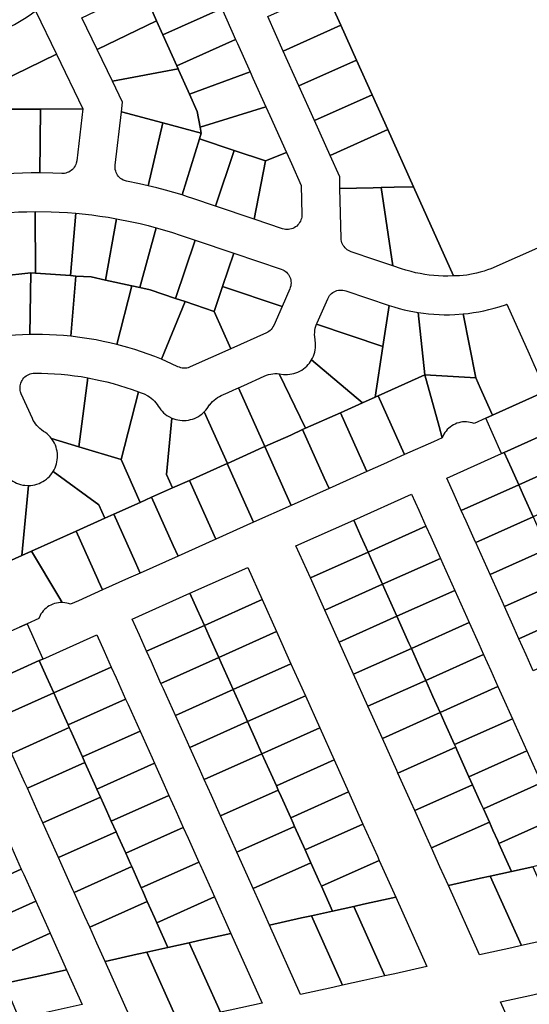
# Model space of a CAD drawing. Units: inches. Extents: x 325905 to 344157, y 4677686 to 4690549.
# Drawn here: x 333550 to 333815, y 4680366 to 4680878 of the extents above; entities that cross this region are included whole.
import ezdxf

# ---------------------------------------------------------------- set-up
doc = ezdxf.new("R2010")
doc.units = ezdxf.units.IN
doc.header["$MEASUREMENT"] = 0
doc.layers.add('Land_Parcels', color=7, linetype='Continuous')

msp = doc.modelspace()

# ---------------------------------------------------------------- linework, layer by layer
at = {"layer": 'Land_Parcels'}
for points in [[(333799.5584, 4681176.7196), (333958.8552, 4680821.272), (333794.7423, 4680748.5421), (333794.7423, 4680748.5421), (333792.961, 4680747.9095), (333791.1797, 4680747.2769), (333789.1741, 4680746.731), (333787.1685, 4680746.1852), (333784.6502, 4680745.7335), (333782.1319, 4680745.2819), (333780.2301, 4680745.1056), (333778.3283, 4680744.9293), (333776.7733, 4680744.8881), (333775.2184, 4680744.8469), (333754.4204, 4680791.222), (333741.0864, 4680820.9536), (333732.9804, 4680839.0288), (333724.8736, 4680857.1036), (333716.768, 4680875.1784), (333708.6616, 4680893.2532)], [(333538.748, 4680593.968), (333550.984, 4680599.454), (333556.0396, 4680601.7204), (333570.1792, 4680577.8952), (333571.9601, 4680574.8942), (333570.9524, 4680574.8804), (333569.9491, 4680574.7868), (333568.9563, 4680574.6138), (333567.9804, 4680574.3627), (333567.0275, 4680574.0351), (333566.1035, 4680573.6328), (333565.2144, 4680573.1586), (333564.3656, 4680572.6154), (333563.5626, 4680572.0066), (333562.8104, 4680571.336), (333562.1138, 4680570.6079), (333561.477, 4680569.8269), (333560.9042, 4680568.9978), (333560.399, 4680568.1259), (333559.7317, 4680566.6364), (333559.7317, 4680566.6364), (333553.6568, 4680563.9132), (333552.4664, 4680563.3796), (333549.6856, 4680562.1328)]]:
    msp.add_lwpolyline(points, dxfattribs=at)
for points in [[(333620.966, 4680877.5268), (333616.1668, 4680888.2284), (333646.7556, 4680901.9472), (333654.862, 4680883.872), (333624.2728, 4680870.1532), (333620.966, 4680877.5268)], [(333582.1496, 4680879.134), (333613.4808, 4680894.2176), (333616.1668, 4680888.2284), (333620.966, 4680877.5268), (333590.0816, 4680862.658), (333582.1496, 4680879.134)], [(333708.6616, 4680893.2532), (333716.768, 4680875.1784), (333686.8268, 4680861.7504), (333678.7212, 4680879.8252), (333708.6616, 4680893.2532)], [(333558.1276, 4680882.6604), (333568.968, 4680860.1432), (333539.2776, 4680845.8484), (333531.0108, 4680868.0291), (333533.7851, 4680869.1066), (333536.5295, 4680870.2582), (333539.2419, 4680871.4832), (333541.9205, 4680872.7807), (333544.5632, 4680874.1496), (333547.1681, 4680875.5891), (333549.7335, 4680877.0981), (333552.2573, 4680878.6755), (333555.2672, 4680880.6836), (333558.1276, 4680882.6604)], [(333631.4556, 4680854.1372), (333624.2728, 4680870.1532), (333654.862, 4680883.872), (333662.0448, 4680867.856), (333631.4556, 4680854.1372)], [(333590.0816, 4680862.658), (333620.966, 4680877.5268), (333624.2728, 4680870.1532), (333631.4556, 4680854.1372), (333632.19, 4680852.4996), (333598.0136, 4680846.182), (333590.0816, 4680862.658)], [(333716.768, 4680875.1784), (333724.8736, 4680857.1036), (333694.9336, 4680843.6756), (333686.8268, 4680861.7504), (333716.768, 4680875.1784)], [(333662.9684, 4680865.7964), (333669.5916, 4680851.0276), (333638.1032, 4680839.3136), (333637.3676, 4680840.9544), (333632.3792, 4680852.0776), (333632.19, 4680852.4996), (333631.4556, 4680854.1372), (333662.0448, 4680867.856), (333662.9684, 4680865.7964)], [(333539.2776, 4680845.8484), (333568.968, 4680860.1432), (333582.6712, 4680831.6792), (333560.5848, 4680831.6296), (333544.5904, 4680831.594), (333539.2776, 4680845.8484)], [(333724.8736, 4680857.1036), (333732.9804, 4680839.0288), (333703.0396, 4680825.6008), (333694.9336, 4680843.6756), (333724.8736, 4680857.1036)], [(333644.1592, 4680819.0272), (333624.1716, 4680824.3912), (333602.7448, 4680830.1416), (333603.3364, 4680835.126), (333598.0136, 4680846.182), (333632.19, 4680852.4996), (333632.3792, 4680852.0776), (333637.3676, 4680840.9544), (333638.1032, 4680839.3136), (333642.1064, 4680830.3872), (333643.582, 4680822.224), (333644.1592, 4680819.0272)], [(333671.0744, 4680847.7212), (333677.7748, 4680832.7808), (333643.582, 4680822.224), (333642.1064, 4680830.3872), (333638.1032, 4680839.3136), (333669.5916, 4680851.0276), (333671.0744, 4680847.7212)], [(333732.9804, 4680839.0288), (333741.0864, 4680820.9536), (333711.146, 4680807.5256), (333703.0396, 4680825.6008), (333732.9804, 4680839.0288)], [(333539.9084, 4680831.1548), (333544.5904, 4680831.594), (333560.5848, 4680831.6296), (333560.3665, 4680798.3965), (333555.8569, 4680798.3856), (333551.3483, 4680798.2946), (333546.8419, 4680798.1237), (333542.0924, 4680797.8567), (333539.9084, 4680831.1548)], [(333560.5848, 4680831.6296), (333582.6712, 4680831.6792), (333579.4755, 4680804.7618), (333579.216, 4680803.5168), (333578.9555, 4680802.7811), (333578.6211, 4680802.0758), (333578.2163, 4680801.4084), (333577.7454, 4680800.786), (333577.2133, 4680800.215), (333576.6255, 4680799.7014), (333575.9883, 4680799.2506), (333575.3083, 4680798.8674), (333574.5927, 4680798.5558), (333573.849, 4680798.319), (333573.0849, 4680798.1595), (333572.3085, 4680798.079), (333571.6641, 4680798.0727), (333567.0152, 4680798.2659), (333560.3665, 4680798.3965), (333560.5848, 4680831.6296)], [(333624.1716, 4680824.3912), (333616.5443, 4680791.7275), (333612.1378, 4680792.7167), (333605.4135, 4680794.0724), (333604.339, 4680794.3884), (333603.6234, 4680794.7002), (333602.9435, 4680795.0834), (333602.3063, 4680795.5343), (333601.7186, 4680796.0479), (333601.1866, 4680796.619), (333600.7157, 4680797.2415), (333600.311, 4680797.9089), (333599.9766, 4680798.6142), (333599.7162, 4680799.35), (333599.5324, 4680800.1086), (333599.4271, 4680800.882), (333599.4016, 4680801.6621), (333599.4501, 4680802.3917), (333602.7448, 4680830.1416), (333624.1716, 4680824.3912)], [(333677.5604, 4680804.6092), (333661.29, 4680810.0936), (333643.2708, 4680816.1672), (333644.1592, 4680819.0272), (333643.582, 4680822.224), (333677.7748, 4680832.7808), (333679.8044, 4680828.2556), (333688.4132, 4680809.0604), (333677.5604, 4680804.6092)], [(333643.2708, 4680816.1672), (333634.1843, 4680786.9247), (333629.8667, 4680788.2268), (333625.5268, 4680789.4522), (333621.1658, 4680790.6004), (333616.5443, 4680791.7275), (333624.1716, 4680824.3912), (333644.1592, 4680819.0272), (333643.2708, 4680816.1672)], [(333754.4204, 4680791.222), (333744.4268, 4680790.9828), (333737.608, 4680790.8196), (333733.458, 4680790.7204), (333716.2804, 4680790.3092), (333716.1344, 4680796.4024), (333711.146, 4680807.5256), (333741.0864, 4680820.9536), (333754.4204, 4680791.222)], [(333651.5336, 4680781.1492), (333639.8056, 4680785.1023), (333637.0001, 4680786.0296), (333634.1843, 4680786.9247), (333643.2708, 4680816.1672), (333661.29, 4680810.0936), (333651.5336, 4680781.1492)], [(333671.75, 4680774.3348), (333651.5336, 4680781.1492), (333661.29, 4680810.0936), (333677.5604, 4680804.6092), (333671.75, 4680774.3348)], [(333686.4412, 4680769.3824), (333671.75, 4680774.3348), (333677.5604, 4680804.6092), (333688.4132, 4680809.0604), (333691.0288, 4680803.2284), (333696.1156, 4680791.8856), (333696.4772, 4680776.804), (333696.3921, 4680775.4561), (333696.2348, 4680774.6917), (333696.0001, 4680773.9473), (333695.6905, 4680773.2309), (333695.3092, 4680772.5499), (333694.8602, 4680771.9114), (333694.3483, 4680771.3223), (333693.7788, 4680770.7886), (333693.1577, 4680770.316), (333692.4915, 4680769.9093), (333691.7872, 4680769.573), (333691.0522, 4680769.3105), (333690.2942, 4680769.1245), (333689.5212, 4680769.0171), (333688.7412, 4680768.9893), (333687.9625, 4680769.0415), (333687.1931, 4680769.173), (333686.4412, 4680769.3824)], [(333737.608, 4680790.8196), (333743.8172, 4680750.0424), (333734.362, 4680753.2296), (333722.0908, 4680757.3655), (333722.0395, 4680757.3829), (333720.7191, 4680757.9832), (333720.0634, 4680758.4066), (333719.4544, 4680758.8948), (333718.8986, 4680759.4428), (333718.4017, 4680760.0447), (333717.969, 4680760.6943), (333717.605, 4680761.3848), (333717.3136, 4680762.1088), (333717.0978, 4680762.8589), (333716.9598, 4680763.6272), (333716.9017, 4680764.3837), (333716.2804, 4680790.3092), (333733.458, 4680790.7204), (333737.608, 4680790.8196)], [(333754.4204, 4680791.222), (333775.2184, 4680744.8469), (333772.3433, 4680744.7574), (333769.9245, 4680744.7697), (333767.5073, 4680744.8619), (333765.0945, 4680745.0341), (333762.6888, 4680745.2859), (333760.2927, 4680745.6171), (333757.9088, 4680746.0274), (333755.5398, 4680746.5162), (333753.1883, 4680747.0832), (333750.4636, 4680747.845), (333748.189, 4680748.5685), (333743.8172, 4680750.0424), (333737.608, 4680790.8196), (333744.4268, 4680790.9828), (333754.4204, 4680791.222)], [(333557.868, 4680778.2855), (333558.0692, 4680746.2112), (333555.5428, 4680746.384), (333539.8092, 4680744.7492), (333536.6753, 4680777.2458), (333544.8938, 4680777.8778), (333549.2158, 4680778.0936), (333553.541, 4680778.2295), (333557.868, 4680778.2855)], [(333579.0677, 4680777.3997), (333576.2796, 4680744.9648), (333558.0692, 4680746.2112), (333557.868, 4680778.2855), (333566.11, 4680778.1699), (333570.4337, 4680777.993), (333574.7534, 4680777.7363), (333579.0677, 4680777.3997)], [(333600.0992, 4680774.5947), (333594.3756, 4680742.6564), (333586.9592, 4680744.2748), (333578.972, 4680744.7804), (333576.2796, 4680744.9648), (333579.0677, 4680777.3997), (333587.265, 4680776.537), (333591.5547, 4680775.9687), (333595.8333, 4680775.3212), (333600.0992, 4680774.5947)], [(333620.7897, 4680769.8943), (333612.202, 4680738.7656), (333608.0684, 4680739.668), (333594.3756, 4680742.6564), (333600.0992, 4680774.5947), (333608.1845, 4680772.9923), (333612.4051, 4680772.0374), (333616.6074, 4680771.0046), (333620.7897, 4680769.8943)], [(333633.2383, 4680766.0896), (333641.0164, 4680763.4676), (333630.7968, 4680733.1488), (333617.7228, 4680737.5604), (333612.202, 4680738.7656), (333620.7897, 4680769.8943), (333625.1185, 4680768.6567), (333629.2615, 4680767.3874), (333633.2383, 4680766.0896)], [(333641.0164, 4680763.4676), (333661.1252, 4680756.6896), (333655.2912, 4680739.3948), (333650.8564, 4680726.3792), (333635.84, 4680731.4468), (333630.7968, 4680733.1488), (333641.0164, 4680763.4676)], [(333661.1252, 4680756.6896), (333685.6592, 4680748.4196), (333686.5407, 4680748.0591), (333687.225, 4680747.6837), (333687.8673, 4680747.2403), (333688.4609, 4680746.7335), (333688.9995, 4680746.1686), (333689.4774, 4680745.5516), (333689.8898, 4680744.8889), (333690.2322, 4680744.1875), (333690.5011, 4680743.4548), (333690.6935, 4680742.6984), (333690.8077, 4680741.9263), (333690.8422, 4680741.1466), (333690.7967, 4680740.3674), (333690.6719, 4680739.5969), (333690.4688, 4680738.8433), (333690.2216, 4680738.1873), (333686.1936, 4680728.9784), (333655.2912, 4680739.3948), (333661.1252, 4680756.6896)], [(333555.5428, 4680746.384), (333555.0526, 4680714.304), (333551.3699, 4680714.1875), (333547.6901, 4680713.991), (333542.8211, 4680713.6076), (333541.9726, 4680713.5763), (333541.194, 4680713.6311), (333540.425, 4680713.7652), (333539.6738, 4680713.9772), (333538.9482, 4680714.265), (333538.2559, 4680714.6255), (333537.6041, 4680715.0549), (333536.9996, 4680715.5487), (333536.4488, 4680716.1018), (333535.9575, 4680716.7083), (333535.5308, 4680717.3619), (333535.1732, 4680718.0557), (333535.1664, 4680718.0708), (333524.4124, 4680742.05), (333539.8092, 4680744.7492), (333555.5428, 4680746.384)], [(333576.2796, 4680744.9648), (333578.972, 4680744.7804), (333576.3539, 4680713.4075), (333572.6851, 4680713.7535), (333569.0096, 4680714.0199), (333565.3292, 4680714.2064), (333561.6457, 4680714.3129), (333555.0526, 4680714.304), (333555.5428, 4680746.384), (333558.0692, 4680746.2112), (333576.2796, 4680744.9648)], [(333608.0684, 4680739.668), (333600.3348, 4680709.1251), (333596.7533, 4680709.9927), (333593.1538, 4680710.7824), (333589.538, 4680711.4937), (333585.9076, 4680712.1264), (333582.2644, 4680712.6801), (333576.3539, 4680713.4075), (333578.972, 4680744.7804), (333586.9592, 4680744.2748), (333594.3756, 4680742.6564), (333608.0684, 4680739.668)], [(333630.7968, 4680733.1488), (333635.84, 4680731.4468), (333623.456, 4680701.4543), (333620.0356, 4680702.8256), (333616.5862, 4680704.1223), (333613.1095, 4680705.3439), (333609.607, 4680706.4897), (333606.0806, 4680707.5592), (333600.3348, 4680709.1251), (333608.0684, 4680739.668), (333612.202, 4680738.7656), (333617.7228, 4680737.5604), (333630.7968, 4680733.1488)], [(333655.2912, 4680739.3948), (333686.1936, 4680728.9784), (333681.8496, 4680719.0493), (333681.4568, 4680718.2827), (333681.0282, 4680717.6302), (333680.5351, 4680717.025), (333679.9827, 4680716.4734), (333679.3768, 4680715.9811), (333678.7237, 4680715.5535), (333678.0303, 4680715.1948), (333659.642, 4680706.9508), (333650.8564, 4680726.3792), (333655.2912, 4680739.3948)], [(333719.2872, 4680737.0839), (333741.7873, 4680729.4998), (333738.4968, 4680708.0972), (333704.1027, 4680719.6904), (333704.2324, 4680720.016), (333704.3689, 4680720.3388), (333709.8847, 4680732.9484), (333710.4119, 4680733.9358), (333710.8623, 4680734.5733), (333711.3756, 4680735.1613), (333711.9463, 4680735.6938), (333712.5685, 4680736.1651), (333713.2356, 4680736.5703), (333713.9407, 4680736.9051), (333714.6763, 4680737.166), (333715.4347, 4680737.3503), (333716.2081, 4680737.456), (333716.9881, 4680737.4821), (333717.7668, 4680737.4283), (333718.5359, 4680737.295), (333719.2872, 4680737.0839)], [(333650.8564, 4680726.3792), (333659.642, 4680706.9508), (333638.5086, 4680697.4757), (333637.4248, 4680697.0923), (333636.6618, 4680696.927), (333635.886, 4680696.8406), (333635.1054, 4680696.834), (333634.3283, 4680696.9073), (333633.5627, 4680697.0597), (333632.8167, 4680697.2895), (333632.0981, 4680697.5945), (333628.7594, 4680699.1544), (333623.456, 4680701.4543), (333635.84, 4680731.4468), (333650.8564, 4680726.3792)], [(333756.8939, 4680725.7901), (333760.3656, 4680693.3264), (333736.0916, 4680682.444), (333734.5272, 4680681.7424), (333738.4968, 4680708.0972), (333741.7873, 4680729.4998), (333744.3264, 4680728.6866), (333746.952, 4680727.9288), (333749.5987, 4680727.248), (333752.2641, 4680726.6451), (333756.8939, 4680725.7901)], [(333817.088, 4680698.7204), (333823.3252, 4680684.814), (333795.5216, 4680672.3488), (333793.0664, 4680677.8232), (333789.2864, 4680686.2516), (333786.7916, 4680691.8144), (333780.2252, 4680725.0472), (333782.9413, 4680725.3427), (333785.6476, 4680725.7175), (333788.3417, 4680726.1715), (333791.0214, 4680726.7041), (333793.6843, 4680727.3149), (333796.3283, 4680728.0034), (333798.9509, 4680728.769), (333802.7188, 4680730.0175), (333802.8626, 4680730.0687), (333803.0063, 4680730.1201), (333814.5936, 4680704.2832), (333817.088, 4680698.7204)], [(333780.2252, 4680725.0472), (333786.7916, 4680691.8144), (333760.3656, 4680693.3264), (333756.8939, 4680725.7901), (333759.5983, 4680725.4018), (333762.3128, 4680725.0929), (333765.0353, 4680724.8635), (333767.7632, 4680724.714), (333770.4944, 4680724.6444), (333773.2265, 4680724.6548), (333775.9571, 4680724.7452), (333780.2252, 4680725.0472)], [(333738.4968, 4680708.0972), (333734.5272, 4680681.7424), (333727.946, 4680678.792), (333701.5256, 4680701.1524), (333702.0445, 4680702.1272), (333702.4914, 4680703.1368), (333702.864, 4680704.1762), (333703.1605, 4680705.2397), (333703.3791, 4680706.322), (333703.5189, 4680707.4172), (333703.579, 4680708.5197), (333703.5592, 4680709.6237), (333703.3377, 4680711.5138), (333703.1288, 4680713.1889), (333703.093, 4680714.2924), (333703.1372, 4680715.3956), (333703.2611, 4680716.4928), (333703.4641, 4680717.578), (333703.7451, 4680718.6458), (333704.1027, 4680719.6904), (333738.4968, 4680708.0972)], [(333727.946, 4680678.792), (333716.4756, 4680673.6492), (333698.4156, 4680665.5524), (333684.6707, 4680693.925), (333686.855, 4680693.6307), (333687.9569, 4680693.5628), (333689.0608, 4680693.5748), (333690.1609, 4680693.6668), (333691.2515, 4680693.8381), (333692.3268, 4680694.0879), (333693.3812, 4680694.415), (333694.4092, 4680694.8175), (333695.4053, 4680695.2934), (333696.3644, 4680695.8401), (333697.2814, 4680696.4548), (333698.1514, 4680697.1344), (333698.97, 4680697.8751), (333699.7328, 4680698.6731), (333700.4359, 4680699.5243), (333701.5256, 4680701.1524), (333727.946, 4680678.792)], [(333556.4124, 4680670.6971), (333550.6768, 4680683.4864), (333550.3093, 4680684.489), (333550.1314, 4680685.249), (333550.0322, 4680686.0231), (333550.0127, 4680686.8034), (333550.0732, 4680687.5815), (333550.2129, 4680688.3494), (333550.4304, 4680689.099), (333550.7235, 4680689.8223), (333551.089, 4680690.5119), (333551.5231, 4680691.1605), (333552.0214, 4680691.7613), (333552.5784, 4680692.308), (333553.1885, 4680692.7948), (333553.8452, 4680693.2166), (333554.5416, 4680693.569), (333555.2703, 4680693.8484), (333556.0239, 4680694.0517), (333556.7943, 4680694.1769), (333557.5734, 4680694.2226), (333561.0901, 4680694.2049), (333564.5486, 4680694.1069), (333568.0039, 4680693.9289), (333571.4541, 4680693.6711), (333574.8975, 4680693.3336), (333578.3322, 4680692.9166), (333581.7563, 4680692.4203), (333585.168, 4680691.8449), (333580.6448, 4680655.9044), (333566.4236, 4680660.2016), (333565.7274, 4680661.0592), (333564.9712, 4680661.8641), (333564.1586, 4680662.6121), (333563.2941, 4680663.2994), (333562.2834, 4680663.984), (333561.1942, 4680664.7271), (333560.3342, 4680665.4198), (333559.5267, 4680666.173), (333558.7758, 4680666.9827), (333558.0855, 4680667.8445), (333557.4594, 4680668.7541), (333556.9007, 4680669.7066), (333556.4124, 4680670.6971)], [(333602.5412, 4680649.2884), (333580.6448, 4680655.9044), (333585.168, 4680691.8449), (333591.7349, 4680690.5067), (333595.0997, 4680689.7012), (333598.4449, 4680688.818), (333601.7689, 4680687.8578), (333605.0698, 4680686.821), (333608.3458, 4680685.7081), (333611.5952, 4680684.5198), (333602.5412, 4680649.2884)], [(333698.4156, 4680665.5524), (333696.8592, 4680664.8548), (333690.6604, 4680662.0756), (333679.98, 4680657.2872), (333677.2428, 4680656.06), (333663.5288, 4680686.6492), (333666.266, 4680687.8764), (333676.9465, 4680692.6647), (333678.1389, 4680693.1398), (333679.1935, 4680693.4671), (333680.269, 4680693.7171), (333681.3598, 4680693.8887), (333682.4601, 4680693.9809), (333683.5642, 4680693.9931), (333684.6664, 4680693.9255), (333684.6707, 4680693.925), (333698.4156, 4680665.5524)], [(333760.3656, 4680693.3264), (333767.8024, 4680666.4968), (333769.4236, 4680660.6484), (333764.8108, 4680658.5804), (333749.8064, 4680651.8536), (333748.0312, 4680655.8128), (333747.352, 4680657.328), (333736.0916, 4680682.444), (333760.3656, 4680693.3264)], [(333789.2864, 4680686.2516), (333793.0664, 4680677.8232), (333795.5216, 4680672.3488), (333791.992, 4680670.7664), (333785.9256, 4680668.0467), (333784.9725, 4680668.3745), (333783.9966, 4680668.6257), (333783.0039, 4680668.7987), (333782.0005, 4680668.8924), (333780.9929, 4680668.9063), (333779.9874, 4680668.8402), (333778.9902, 4680668.6946), (333778.0078, 4680668.4704), (333777.0462, 4680668.169), (333776.1115, 4680667.7924), (333775.2097, 4680667.3427), (333774.3463, 4680666.823), (333773.5269, 4680666.2365), (333772.7565, 4680665.5868), (333772.0401, 4680664.8781), (333771.3822, 4680664.1149), (333770.7868, 4680663.3018), (333770.2578, 4680662.4441), (333769.4236, 4680660.6484), (333767.8024, 4680666.4968), (333760.3656, 4680693.3264), (333786.7916, 4680691.8144), (333789.2864, 4680686.2516)], [(333663.5288, 4680686.6492), (333677.2428, 4680656.06), (333676.052, 4680655.526), (333674.5052, 4680654.8328), (333671.8808, 4680653.656), (333657.776, 4680647.3324), (333645.7644, 4680674.1231), (333646.5133, 4680674.9343), (333647.2014, 4680675.7975), (333648.5546, 4680677.7875), (333648.6034, 4680677.8531), (333649.2962, 4680678.713), (333650.0494, 4680679.5205), (333650.859, 4680680.2713), (333651.7209, 4680680.9616), (333652.6305, 4680681.5877), (333653.583, 4680682.1464), (333654.5245, 4680682.6125), (333658.1668, 4680684.2452), (333660.7916, 4680685.4224), (333662.338, 4680686.1156), (333663.5288, 4680686.6492)], [(333618.3944, 4680629.6764), (333612.516, 4680627.0408), (333602.5412, 4680649.2884), (333611.5952, 4680684.5198), (333613.0189, 4680683.9719), (333614.437, 4680683.4095), (333616.4187, 4680682.4421), (333617.3526, 4680681.853), (333618.2414, 4680681.1978), (333619.0804, 4680680.48), (333619.8653, 4680679.7034), (333620.5919, 4680678.872), (333621.2565, 4680677.9902), (333621.8554, 4680677.0626), (333622.4542, 4680676.1351), (333623.1185, 4680675.2534), (333623.8449, 4680674.4222), (333624.6296, 4680673.6457), (333625.4684, 4680672.928), (333626.357, 4680672.273), (333627.2907, 4680671.684), (333628.8632, 4680670.8878), (333626.0848, 4680641.474), (333629.2016, 4680634.5216), (333618.3944, 4680629.6764)], [(333736.0916, 4680682.444), (333747.352, 4680657.328), (333748.0312, 4680655.8128), (333749.8064, 4680651.8536), (333738.8532, 4680646.9428), (333730.1904, 4680643.0588), (333727.736, 4680648.5332), (333716.4756, 4680673.6492), (333727.946, 4680678.792), (333734.5272, 4680681.7424), (333736.0916, 4680682.444)], [(333823.3252, 4680684.814), (333831.5564, 4680666.4608), (333801.6612, 4680653.058), (333800.2232, 4680652.4132), (333800.0184, 4680652.8696), (333791.992, 4680670.7664), (333795.5216, 4680672.3488), (333823.3252, 4680684.814)], [(333657.776, 4680647.3324), (333657.6268, 4680647.2656), (333638.0104, 4680638.4708), (333629.2016, 4680634.5216), (333626.0848, 4680641.474), (333628.8632, 4680670.8878), (333629.8906, 4680670.4839), (333630.9445, 4680670.1553), (333632.0194, 4680669.904), (333633.1098, 4680669.7311), (333634.2097, 4680669.6376), (333635.3136, 4680669.624), (333636.4155, 4680669.6904), (333637.5098, 4680669.8363), (333638.5906, 4680670.0611), (333639.6523, 4680670.3636), (333640.6893, 4680670.7421), (333641.6962, 4680671.1947), (333642.6677, 4680671.719), (333643.5987, 4680672.3123), (333644.4843, 4680672.9714), (333645.7644, 4680674.1231), (333657.776, 4680647.3324)], [(333716.4756, 4680673.6492), (333727.736, 4680648.5332), (333730.1904, 4680643.0588), (333710.574, 4680634.2644), (333708.1196, 4680639.7384), (333696.8592, 4680664.8548), (333698.4156, 4680665.5524), (333716.4756, 4680673.6492)], [(333831.5564, 4680666.4608), (333835.3612, 4680657.976), (333839.102, 4680649.6332), (333809.2032, 4680636.238), (333805.4624, 4680644.5808), (333801.6612, 4680653.058), (333831.5564, 4680666.4608)], [(333612.516, 4680627.0408), (333598.778, 4680620.8816), (333594.06, 4680618.7664), (333590.9428, 4680625.7188), (333567.2019, 4680643.0064), (333567.7492, 4680643.9653), (333568.2255, 4680644.9612), (333568.6286, 4680645.989), (333568.9562, 4680647.0433), (333569.2066, 4680648.1185), (333569.3785, 4680649.209), (333569.471, 4680650.3091), (333569.4836, 4680651.4131), (333569.4163, 4680652.515), (333569.2694, 4680653.6092), (333569.0436, 4680654.6899), (333568.7403, 4680655.7514), (333568.3608, 4680656.7881), (333567.9073, 4680657.7947), (333567.3822, 4680658.7657), (333566.4236, 4680660.2016), (333580.6448, 4680655.9044), (333602.5412, 4680649.2884), (333612.516, 4680627.0408)], [(333696.8592, 4680664.8548), (333708.1196, 4680639.7384), (333710.574, 4680634.2644), (333690.9576, 4680625.4696), (333677.2428, 4680656.06), (333679.98, 4680657.2872), (333690.6604, 4680662.0756), (333696.8592, 4680664.8548)], [(333690.9576, 4680625.4696), (333671.3416, 4680616.6752), (333668.8876, 4680622.1492), (333657.6268, 4680647.2656), (333657.776, 4680647.3324), (333671.8808, 4680653.656), (333674.5052, 4680654.8328), (333676.052, 4680655.526), (333677.2428, 4680656.06), (333690.9576, 4680625.4696)], [(333800.2232, 4680652.4132), (333801.6612, 4680653.058), (333805.4624, 4680644.5808), (333809.2032, 4680636.238), (333779.3052, 4680622.8436), (333775.564, 4680631.1856), (333771.766, 4680639.6548), (333800.2232, 4680652.4132)], [(333671.3416, 4680616.6752), (333651.7252, 4680607.8804), (333649.2708, 4680613.3544), (333638.0104, 4680638.4708), (333657.6268, 4680647.2656), (333668.8876, 4680622.1492), (333671.3416, 4680616.6752)], [(333839.102, 4680649.6332), (333841.596, 4680644.0716), (333846.584, 4680632.948), (333816.6852, 4680619.5528), (333811.6972, 4680630.6764), (333809.2032, 4680636.238), (333839.102, 4680649.6332)], [(333554.4875, 4680635.7993), (333550.984, 4680599.454), (333538.748, 4680593.968), (333535.9672, 4680592.7216), (333529.9948, 4680606.0384), (333523.448, 4680620.6356), (333521.7268, 4680624.4724), (333524.096, 4680626.6396), (333541.5552, 4680642.6072), (333542.1987, 4680641.7102), (333542.9055, 4680640.8622), (333543.6718, 4680640.0675), (333544.4936, 4680639.3305), (333545.3666, 4680638.6548), (333546.2863, 4680638.0442), (333547.2477, 4680637.5017), (333548.2459, 4680637.0303), (333549.2756, 4680636.6323), (333550.3314, 4680636.31), (333551.4078, 4680636.0649), (333552.4991, 4680635.8984), (333554.4875, 4680635.7993)], [(333594.06, 4680618.7664), (333579.162, 4680612.0872), (333556.0396, 4680601.7204), (333550.984, 4680599.454), (333554.4875, 4680635.7993), (333555.59, 4680635.8565), (333556.6855, 4680635.9934), (333557.7682, 4680636.2093), (333558.8325, 4680636.5029), (333559.8727, 4680636.8728), (333560.8834, 4680637.3171), (333561.8593, 4680637.8333), (333562.7952, 4680638.4189), (333563.6863, 4680639.0706), (333564.5279, 4680639.7852), (333565.3155, 4680640.5588), (333566.0451, 4680641.3874), (333567.2019, 4680643.0064), (333590.9428, 4680625.7188), (333594.06, 4680618.7664)], [(333651.7252, 4680607.8804), (333632.1092, 4680599.086), (333629.6552, 4680604.56), (333618.3944, 4680629.6764), (333629.2016, 4680634.5216), (333638.0104, 4680638.4708), (333649.2708, 4680613.3544), (333651.7252, 4680607.8804)], [(333809.2032, 4680636.238), (333811.6972, 4680630.6764), (333816.6852, 4680619.5528), (333786.7884, 4680606.1588), (333786.7316, 4680606.2852), (333781.8, 4680617.282), (333779.3052, 4680622.8436), (333809.2032, 4680636.238)], [(333632.1092, 4680599.086), (333612.4928, 4680590.2912), (333610.0384, 4680595.7652), (333598.778, 4680620.8816), (333612.516, 4680627.0408), (333618.3944, 4680629.6764), (333629.6552, 4680604.56), (333632.1092, 4680599.086)], [(333723.4352, 4680617.8356), (333753.4736, 4680631.2876), (333757.2148, 4680622.9452), (333760.9556, 4680614.6024), (333730.9172, 4680601.1504), (333727.176, 4680609.4936), (333723.4352, 4680617.8356)], [(333612.4928, 4680590.2912), (333606.3556, 4680587.5396), (333592.8768, 4680581.4968), (333590.8236, 4680586.0752), (333590.422, 4680586.9708), (333579.162, 4680612.0872), (333594.06, 4680618.7664), (333598.778, 4680620.8816), (333610.0384, 4680595.7652), (333612.4928, 4680590.2912)], [(333786.7884, 4680606.1588), (333816.6852, 4680619.5528), (333817.932, 4680616.772), (333824.1668, 4680602.8676), (333794.27, 4680589.4736), (333788.0352, 4680603.3776), (333786.7884, 4680606.1588)], [(333723.4352, 4680617.8356), (333727.176, 4680609.4936), (333730.9172, 4680601.1504), (333700.8788, 4680587.6988), (333693.3972, 4680604.384), (333723.4352, 4680617.8356)], [(333730.9172, 4680601.1504), (333760.9556, 4680614.6024), (333763.4496, 4680609.0408), (333768.4376, 4680597.9172), (333738.3988, 4680584.4652), (333733.4108, 4680595.5892), (333730.9172, 4680601.1504)], [(333592.8768, 4680581.4968), (333580.3984, 4680575.902), (333576.2331, 4680574.0347), (333575.2797, 4680574.3625), (333574.3035, 4680574.6137), (333573.3103, 4680574.7867), (333571.9601, 4680574.8942), (333570.1792, 4680577.8952), (333556.0396, 4680601.7204), (333579.162, 4680612.0872), (333590.422, 4680586.9708), (333590.8236, 4680586.0752), (333592.8768, 4680581.4968)], [(333730.9172, 4680601.1504), (333733.4108, 4680595.5892), (333738.3988, 4680584.4652), (333708.3608, 4680571.0136), (333700.8788, 4680587.6988), (333730.9172, 4680601.1504)], [(333794.27, 4680589.4736), (333824.1668, 4680602.8676), (333830.4016, 4680588.9632), (333831.6484, 4680586.1824), (333801.752, 4680572.7884), (333800.5052, 4680575.5692), (333794.27, 4680589.4736)], [(333738.3988, 4680584.4652), (333768.4376, 4680597.9172), (333769.6844, 4680595.1364), (333775.9188, 4680581.232), (333745.8808, 4680567.78), (333739.6456, 4680581.6848), (333738.3988, 4680584.4652)], [(333668.358, 4680593.1856), (333675.84, 4680576.5004), (333645.8064, 4680563.0372), (333642.0652, 4680571.38), (333638.3244, 4680579.7224), (333668.358, 4680593.1856)], [(333715.8424, 4680554.3284), (333708.3608, 4680571.0136), (333738.3988, 4680584.4652), (333739.6456, 4680581.6848), (333745.8808, 4680567.78), (333715.8424, 4680554.3284)], [(333831.6484, 4680586.1824), (333836.6364, 4680575.0588), (333839.1304, 4680569.4968), (333809.234, 4680556.1032), (333806.74, 4680561.6648), (333801.752, 4680572.7884), (333831.6484, 4680586.1824)], [(333608.2912, 4680566.2596), (333638.3244, 4680579.7224), (333642.0652, 4680571.38), (333645.8064, 4680563.0372), (333615.7732, 4680549.574), (333612.032, 4680557.9172), (333608.2912, 4680566.2596)], [(333745.8808, 4680567.78), (333775.9188, 4680581.232), (333782.154, 4680567.3276), (333783.4012, 4680564.5464), (333753.3628, 4680551.0948), (333752.1156, 4680553.876), (333745.8808, 4680567.78)], [(333675.84, 4680576.5004), (333683.3216, 4680559.8152), (333653.2884, 4680546.352), (333648.3004, 4680557.4756), (333645.8064, 4680563.0372), (333675.84, 4680576.5004)], [(333723.3244, 4680537.6432), (333715.8424, 4680554.3284), (333745.8808, 4680567.78), (333752.1156, 4680553.876), (333753.3628, 4680551.0948), (333723.3244, 4680537.6432)], [(333839.1304, 4680569.4968), (333842.8712, 4680561.1544), (333846.612, 4680552.8116), (333816.7156, 4680539.4176), (333812.9748, 4680547.7604), (333809.234, 4680556.1032), (333839.1304, 4680569.4968)], [(333561.6828, 4680546.0168), (333561.888, 4680545.56), (333560.002, 4680544.7144), (333530.1076, 4680531.312), (333521.8764, 4680549.6652), (333546.9048, 4680560.886), (333549.6856, 4680562.1328), (333552.4664, 4680563.3796), (333553.6568, 4680563.9132), (333561.6828, 4680546.0168)], [(333615.7732, 4680549.574), (333645.8064, 4680563.0372), (333648.3004, 4680557.4756), (333653.2884, 4680546.352), (333623.2552, 4680532.8888), (333618.2668, 4680544.0128), (333615.7732, 4680549.574)], [(333753.3628, 4680551.0948), (333783.4012, 4680564.5464), (333788.3888, 4680553.4232), (333790.8828, 4680547.8612), (333760.8444, 4680534.4096), (333758.3504, 4680539.9716), (333753.3628, 4680551.0948)], [(333589.8976, 4680558.118), (333593.6716, 4680549.7012), (333597.4128, 4680541.3584), (333567.514, 4680527.962), (333563.7732, 4680536.3048), (333560.002, 4680544.7144), (333561.888, 4680545.56), (333589.8976, 4680558.118)], [(333683.3216, 4680559.8152), (333690.8036, 4680543.13), (333660.77, 4680529.6668), (333654.5352, 4680543.5712), (333653.2884, 4680546.352), (333683.3216, 4680559.8152)], [(333730.806, 4680520.958), (333723.3244, 4680537.6432), (333753.3628, 4680551.0948), (333758.3504, 4680539.9716), (333760.8444, 4680534.4096), (333730.806, 4680520.958)], [(333760.8444, 4680534.4096), (333790.8828, 4680547.8612), (333794.6236, 4680539.5188), (333798.3648, 4680531.176), (333768.3264, 4680517.724), (333764.5848, 4680526.0672), (333760.8444, 4680534.4096)], [(333560.002, 4680544.7144), (333563.7732, 4680536.3048), (333567.514, 4680527.962), (333537.6164, 4680514.566), (333533.8756, 4680522.9088), (333530.1076, 4680531.312), (333560.002, 4680544.7144)], [(333653.2884, 4680546.352), (333654.5352, 4680543.5712), (333660.77, 4680529.6668), (333630.7368, 4680516.204), (333624.502, 4680530.1084), (333623.2552, 4680532.8888), (333653.2884, 4680546.352)], [(333690.8036, 4680543.13), (333698.2852, 4680526.4448), (333668.2516, 4680512.9816), (333667.0048, 4680515.7624), (333660.77, 4680529.6668), (333690.8036, 4680543.13)], [(333567.514, 4680527.962), (333597.4128, 4680541.3584), (333599.9068, 4680535.7968), (333604.8948, 4680524.6732), (333574.996, 4680511.2768), (333570.008, 4680522.4004), (333567.514, 4680527.962)], [(333738.288, 4680504.2724), (333730.806, 4680520.958), (333760.8444, 4680534.4096), (333764.5848, 4680526.0672), (333768.3264, 4680517.724), (333738.288, 4680504.2724)], [(333567.514, 4680527.962), (333570.008, 4680522.4004), (333574.996, 4680511.2768), (333575.6192, 4680509.8864), (333545.7216, 4680496.4904), (333540.1104, 4680509.0044), (333537.6164, 4680514.566), (333567.514, 4680527.962)], [(333660.77, 4680529.6668), (333667.0048, 4680515.7624), (333668.2516, 4680512.9816), (333638.2184, 4680499.5188), (333636.9716, 4680502.2996), (333630.7368, 4680516.204), (333660.77, 4680529.6668)], [(333768.3264, 4680517.724), (333798.3648, 4680531.176), (333800.8588, 4680525.6144), (333805.8468, 4680514.4908), (333775.8076, 4680501.0388), (333770.8196, 4680512.1628), (333768.3264, 4680517.724)], [(333574.996, 4680511.2768), (333604.8948, 4680524.6732), (333606.1416, 4680521.8924), (333612.3764, 4680507.988), (333582.4776, 4680494.5916), (333576.2428, 4680508.496), (333575.6192, 4680509.8864), (333574.996, 4680511.2768)], [(333698.2852, 4680526.4448), (333705.7672, 4680509.7596), (333675.7336, 4680496.2964), (333673.2392, 4680501.858), (333668.2516, 4680512.9816), (333698.2852, 4680526.4448)], [(333745.7696, 4680487.5872), (333738.288, 4680504.2724), (333768.3264, 4680517.724), (333770.8196, 4680512.1628), (333775.8076, 4680501.0388), (333776.4316, 4680499.6484), (333746.3932, 4680486.1968), (333745.7696, 4680487.5872)], [(333668.2516, 4680512.9816), (333673.2392, 4680501.858), (333675.7336, 4680496.2964), (333645.7004, 4680482.8332), (333643.2064, 4680488.3952), (333638.2184, 4680499.5188), (333668.2516, 4680512.9816)], [(333776.4316, 4680499.6484), (333775.8076, 4680501.0388), (333805.8468, 4680514.4908), (333807.0936, 4680511.71), (333813.3284, 4680497.8056), (333783.29, 4680484.3536), (333777.0548, 4680498.2584), (333776.4316, 4680499.6484)], [(333575.6192, 4680509.8864), (333576.2428, 4680508.496), (333582.4776, 4680494.5916), (333583.7244, 4680491.8108), (333553.8272, 4680478.4148), (333552.58, 4680481.1956), (333546.3452, 4680495.1), (333545.7216, 4680496.4904), (333575.6192, 4680509.8864)], [(333582.4776, 4680494.5916), (333612.3764, 4680507.988), (333618.6112, 4680494.0836), (333619.8584, 4680491.3028), (333589.9596, 4680477.906), (333588.7124, 4680480.6872), (333583.7244, 4680491.8108), (333582.4776, 4680494.5916)], [(333705.7672, 4680509.7596), (333713.2488, 4680493.0744), (333683.2156, 4680479.6112), (333679.4744, 4680487.954), (333675.7336, 4680496.2964), (333705.7672, 4680509.7596)], [(333675.7336, 4680496.2964), (333679.4744, 4680487.954), (333683.2156, 4680479.6112), (333684.2132, 4680477.3864), (333654.18, 4680463.9232), (333649.4412, 4680474.4912), (333645.7004, 4680482.8332), (333675.7336, 4680496.2964)], [(333746.3932, 4680486.1968), (333776.4316, 4680499.6484), (333777.0548, 4680498.2584), (333783.29, 4680484.3536), (333785.1604, 4680480.182), (333755.122, 4680466.7304), (333753.2512, 4680470.902), (333746.3932, 4680486.1968)], [(333783.29, 4680484.3536), (333813.3284, 4680497.8056), (333819.5632, 4680483.9012), (333820.81, 4680481.1204), (333790.7716, 4680467.6684), (333789.5244, 4680470.4496), (333785.1604, 4680480.182), (333783.29, 4680484.3536)], [(333583.7244, 4680491.8108), (333588.7124, 4680480.6872), (333589.9596, 4680477.906), (333591.83, 4680473.7348), (333561.9324, 4680460.3388), (333558.8148, 4680467.2912), (333553.8272, 4680478.4148), (333583.7244, 4680491.8108)], [(333589.9596, 4680477.906), (333619.8584, 4680491.3028), (333624.8464, 4680480.1792), (333627.3404, 4680474.6176), (333597.4412, 4680461.2208), (333594.9472, 4680466.7828), (333591.83, 4680473.7348), (333589.9596, 4680477.906)], [(333713.2488, 4680493.0744), (333720.7308, 4680476.3892), (333690.6976, 4680462.926), (333685.7096, 4680474.0496), (333684.2132, 4680477.3864), (333683.2156, 4680479.6112), (333713.2488, 4680493.0744)], [(333790.7716, 4680467.6684), (333820.81, 4680481.1204), (333825.798, 4680469.9968), (333828.9152, 4680463.0448), (333798.8768, 4680449.5932), (333798.2536, 4680450.9832), (333795.7596, 4680456.5452), (333793.8892, 4680460.716), (333790.7716, 4680467.6684)], [(333690.6976, 4680462.926), (333691.9444, 4680460.1456), (333692.6928, 4680458.4764), (333662.6588, 4680445.0132), (333661.9108, 4680446.6824), (333655.676, 4680460.5868), (333654.18, 4680463.9232), (333684.2132, 4680477.3864), (333685.7096, 4680474.0496), (333690.6976, 4680462.926)], [(333720.7308, 4680476.3892), (333728.2128, 4680459.7036), (333698.1792, 4680446.2408), (333692.6928, 4680458.4764), (333691.9444, 4680460.1456), (333690.6976, 4680462.926), (333720.7308, 4680476.3892)], [(333755.122, 4680466.7304), (333785.1604, 4680480.182), (333789.5244, 4680470.4496), (333790.7716, 4680467.6684), (333793.8892, 4680460.716), (333763.8508, 4680447.2644), (333760.7332, 4680454.2168), (333755.122, 4680466.7304)], [(333591.83, 4680473.7348), (333594.9472, 4680466.7828), (333597.4412, 4680461.2208), (333599.9352, 4680455.6592), (333570.038, 4680442.2632), (333565.05, 4680453.3868), (333561.9324, 4680460.3388), (333591.83, 4680473.7348)], [(333597.4412, 4680461.2208), (333627.3404, 4680474.6176), (333631.0812, 4680466.2748), (333634.822, 4680457.932), (333604.9232, 4680444.5356), (333601.1824, 4680452.8784), (333599.9352, 4680455.6592), (333597.4412, 4680461.2208)], [(333763.8508, 4680447.2644), (333793.8892, 4680460.716), (333795.7596, 4680456.5452), (333798.2536, 4680450.9832), (333798.8768, 4680449.5932), (333801.9944, 4680442.6408), (333805.4024, 4680435.0404), (333794.3904, 4680432.6024), (333789.3308, 4680431.4824), (333772.5896, 4680427.776), (333768.2152, 4680437.5316), (333763.8508, 4680447.2644)], [(333798.8768, 4680449.5932), (333828.9152, 4680463.0448), (333832.0328, 4680456.0924), (333838.2152, 4680442.3048), (333821.4744, 4680438.5984), (333816.4148, 4680437.4784), (333805.4024, 4680435.0404), (333801.9944, 4680442.6408), (333798.8768, 4680449.5932)], [(333599.9352, 4680455.6592), (333601.1824, 4680452.8784), (333604.9232, 4680444.5356), (333607.4168, 4680438.974), (333608.0408, 4680437.5836), (333578.1432, 4680424.1876), (333577.5192, 4680425.578), (333571.2848, 4680439.4824), (333570.038, 4680442.2632), (333599.9352, 4680455.6592)], [(333604.9232, 4680444.5356), (333634.822, 4680457.932), (333637.3156, 4680452.3704), (333642.9272, 4680439.8564), (333613.0284, 4680426.46), (333608.0408, 4680437.5836), (333607.4168, 4680438.974), (333604.9232, 4680444.5356)], [(333692.6928, 4680458.4764), (333698.1792, 4680446.2408), (333701.172, 4680439.5668), (333671.1384, 4680426.1036), (333668.1456, 4680432.778), (333662.6588, 4680445.0132), (333692.6928, 4680458.4764)], [(333728.2128, 4680459.7036), (333735.6944, 4680443.0184), (333736.692, 4680440.7936), (333706.6588, 4680427.3308), (333705.6612, 4680429.5556), (333704.414, 4680432.3368), (333701.172, 4680439.5668), (333698.1792, 4680446.2408), (333728.2128, 4680459.7036)], [(333545.6884, 4680447.39), (333550.6808, 4680436.2564), (333520.948, 4680422.9404), (333515.912, 4680434.0548), (333514.6696, 4680436.7972), (333513.4044, 4680439.5892), (333543.2024, 4680452.934), (333545.6884, 4680447.39)], [(333651.0324, 4680421.7808), (333621.1336, 4680408.3844), (333619.8868, 4680411.1652), (333616.146, 4680419.508), (333613.652, 4680425.0696), (333613.0284, 4680426.46), (333642.9272, 4680439.8564), (333643.5508, 4680438.466), (333649.7856, 4680424.5616), (333651.0324, 4680421.7808)], [(333706.6588, 4680427.3308), (333736.692, 4680440.7936), (333745.2436, 4680421.7224), (333728.5024, 4680418.016), (333723.4428, 4680416.896), (333712.4312, 4680414.458), (333706.6588, 4680427.3308)], [(333551.922, 4680433.4884), (333558.1556, 4680419.5872), (333528.4872, 4680406.3004), (333522.8456, 4680418.7524), (333522.2, 4680420.1772), (333520.948, 4680422.9404), (333550.6808, 4680436.2564), (333551.922, 4680433.4884)], [(333608.0408, 4680437.5836), (333613.0284, 4680426.46), (333613.652, 4680425.0696), (333616.146, 4680419.508), (333586.2484, 4680406.112), (333583.7544, 4680411.6736), (333578.1432, 4680424.1876), (333608.0408, 4680437.5836)], [(333701.172, 4680439.5668), (333704.414, 4680432.3368), (333705.6612, 4680429.5556), (333706.6588, 4680427.3308), (333712.4312, 4680414.458), (333701.4184, 4680412.02), (333696.3588, 4680410.9), (333679.618, 4680407.1936), (333674.3804, 4680418.8736), (333671.1384, 4680426.1036), (333701.172, 4680439.5668)], [(333810.6008, 4680396.4512), (333794.3904, 4680432.6024), (333805.4024, 4680435.0404), (333816.4148, 4680437.4784), (333832.6252, 4680401.3272), (333821.6128, 4680398.8892), (333810.6008, 4680396.4512)], [(333805.5412, 4680395.3312), (333788.8, 4680391.6248), (333772.5896, 4680427.776), (333789.3308, 4680431.4824), (333794.3904, 4680432.6024), (333810.6008, 4680396.4512), (333805.5412, 4680395.3312)], [(333564.3888, 4680405.6856), (333565.6376, 4680402.9008), (333536.0344, 4680389.6432), (333534.7748, 4680392.4232), (333531.0212, 4680400.7076), (333528.4872, 4680406.3004), (333558.1556, 4680419.5872), (333564.3888, 4680405.6856)], [(333619.8868, 4680411.1652), (333621.1336, 4680408.3844), (333626.9012, 4680395.5228), (333615.89, 4680393.0852), (333610.8308, 4680391.9652), (333594.2388, 4680388.292), (333589.9892, 4680397.7692), (333586.2484, 4680406.112), (333616.146, 4680419.508), (333619.8868, 4680411.1652)], [(333651.0324, 4680421.7808), (333659.5644, 4680402.754), (333642.9724, 4680399.0808), (333637.9128, 4680397.9608), (333626.9012, 4680395.5228), (333621.1336, 4680408.3844), (333651.0324, 4680421.7808)], [(333745.2436, 4680421.7224), (333761.4544, 4680385.5712), (333744.7128, 4680381.8648), (333739.6536, 4680380.7448), (333723.4428, 4680416.896), (333728.5024, 4680418.016), (333745.2436, 4680421.7224)], [(333712.4312, 4680414.458), (333723.4428, 4680416.896), (333739.6536, 4680380.7448), (333728.6416, 4680378.3068), (333717.6292, 4680375.8688), (333701.4184, 4680412.02), (333712.4312, 4680414.458)], [(333696.3588, 4680410.9), (333701.4184, 4680412.02), (333717.6292, 4680375.8688), (333712.5696, 4680374.7488), (333695.8284, 4680371.0424), (333679.618, 4680407.1936), (333696.3588, 4680410.9)], [(333565.6376, 4680402.9008), (333574.1756, 4680383.8604), (333560.3728, 4680380.8076), (333547.28, 4680377.9116), (333541.89, 4680376.7196), (333536.0344, 4680389.6432), (333565.6376, 4680402.9008)], [(333675.7752, 4680366.6028), (333659.1832, 4680362.9296), (333654.124, 4680361.8096), (333637.9128, 4680397.9608), (333642.9724, 4680399.0808), (333659.5644, 4680402.754), (333675.7752, 4680366.6028)], [(333637.9128, 4680397.9608), (333654.124, 4680361.8096), (333643.1124, 4680359.3716), (333632.1008, 4680356.934), (333615.89, 4680393.0852), (333626.9012, 4680395.5228), (333637.9128, 4680397.9608)], [(333615.89, 4680393.0852), (333632.1008, 4680356.934), (333627.0416, 4680355.814), (333610.4496, 4680352.1408), (333594.2388, 4680388.292), (333610.8308, 4680391.9652), (333615.89, 4680393.0852)], [(333574.1756, 4680383.8604), (333582.2808, 4680365.7848), (333549.596, 4680358.5552), (333547.8412, 4680362.6916), (333541.89, 4680376.7196), (333547.28, 4680377.9116), (333560.3728, 4680380.8076), (333574.1756, 4680383.8604)], [(333816.4928, 4680370.9128), (333821.5516, 4680372.0328), (333837.762, 4680335.8812), (333832.7032, 4680334.7612), (333815.96, 4680331.0548), (333799.7496, 4680367.206), (333816.4928, 4680370.9128)]]:
    msp.add_lwpolyline(points, close=True, dxfattribs=at)

doc.saveas('drawing.dxf')
